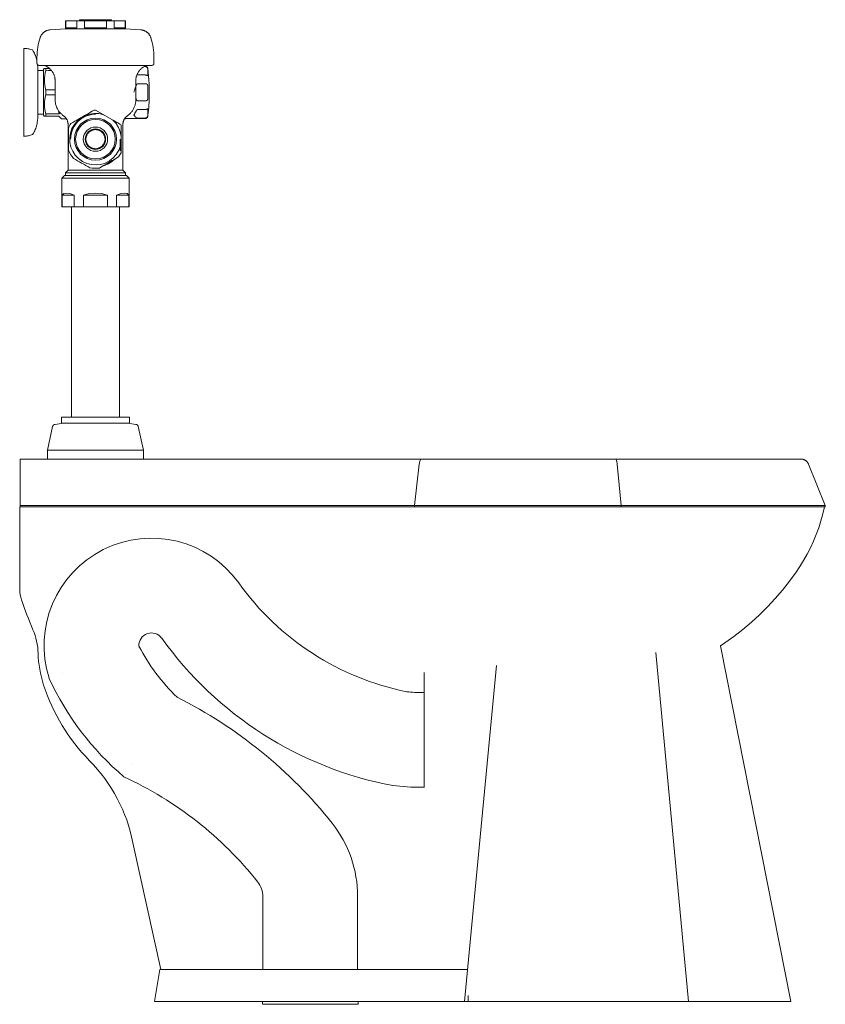
# Model space of a CAD drawing. Units: inches. Extents: x -7.4 to 42.9, y -61.7 to -1.
# Drawn here: x 17.7 to 42.9, y -61.7 to -30.8 of the extents above; entities that cross this region are included whole.
import ezdxf

# ---------------------------------------------------------------- set-up
doc = ezdxf.new("R2010")
doc.units = ezdxf.units.IN
doc.header["$MEASUREMENT"] = 0
doc.layers.add('P-SANR-FIXT', color=6, linetype='Continuous', lineweight=9)

# ---------------------------------------------------------------- blocks, each defined once
blk = doc.blocks.new('WETS-(2020-2021-2023)-1010-Sloan-Left')
at = {"layer": 'P-SANR-FIXT'}
for p, q in [((19.09, -30.859), (20.97, -30.859)), ((19.09, -30.859), (19.09, -31.111)), ((19.1, -31.088), (19.1, -30.859)), ((19.444, -30.859), (19.444, -31.088)), ((19.53, -30.828), (20.53, -30.828)), ((19.53, -30.828), (19.53, -30.859)), ((19.686, -31.088), (19.686, -30.859)), ((20.373, -30.859), (20.373, -31.088)), ((20.53, -30.859), (20.53, -30.828)), ((20.616, -31.088), (20.616, -30.859)), ((20.959, -30.859), (20.959, -31.088)), ((20.97, -31.111), (20.97, -30.859)), ((18.607, -31.145), (19.09, -31.111)), ((19.09, -31.111), (20.97, -31.111)), ((19.09, -31.111), (19.09, -31.111)), ((19.444, -31.088), (19.1, -31.088)), ((20.373, -31.088), (19.686, -31.088)), ((20.959, -31.088), (20.616, -31.088)), ((20.97, -31.111), (21.453, -31.145)), ((20.97, -31.111), (20.97, -31.111)), ((17.78, -31.728), (17.78, -34.488)), ((18.197, -32.009), (18.197, -32.199)), ((21.862, -32.199), (21.862, -32.009)), ((18.22, -33.883), (18.22, -32.324)), ((18.257, -32.259), (21.795, -32.259)), ((18.423, -32.353), (18.405, -32.384)), ((18.405, -32.384), (18.405, -33.822)), ((18.471, -32.353), (18.471, -32.426)), ((21.564, -32.294), (21.578, -32.294)), ((21.641, -32.302), (21.641, -32.302)), ((18.405, -32.416), (18.22, -32.416)), ((21.578, -32.56), (21.355, -32.56)), ((18.471, -33.022), (18.471, -33.184)), ((18.765, -32.737), (18.765, -33.33)), ((21.295, -33.33), (21.295, -32.737)), ((21.355, -32.837), (21.578, -32.837)), ((21.578, -33.369), (21.355, -33.369)), ((18.22, -33.791), (18.405, -33.791)), ((18.405, -33.822), (18.423, -33.853)), ((18.471, -33.781), (18.471, -33.853)), ((18.883, -33.783), (18.883, -33.702)), ((18.967, -33.938), (19.121, -33.938)), ((20.568, -33.971), (20.03, -33.66)), ((20.936, -33.943), (20.968, -33.931)), ((20.968, -33.903), (20.968, -33.931)), ((20.968, -33.928), (21.578, -33.928)), ((21.355, -33.647), (21.578, -33.647)), ((21.578, -33.913), (21.355, -33.913)), ((21.641, -33.905), (21.641, -33.905)), ((19.17, -34.111), (19.17, -35.549)), ((20.89, -35.549), (20.89, -34.111)), ((20.808, -34.944), (20.808, -34.57)), ((19.055, -35.713), (18.975, -35.793)), ((18.975, -35.793), (21.085, -35.793)), ((18.975, -35.793), (18.975, -36.693)), ((19.055, -35.713), (21.005, -35.713)), ((19.17, -35.549), (19.091, -35.627)), ((19.091, -35.627), (20.968, -35.627)), ((19.091, -35.627), (19.091, -35.713)), ((19.17, -35.549), (20.89, -35.549)), ((20.968, -35.627), (20.89, -35.549)), ((20.968, -35.713), (20.968, -35.627)), ((21.085, -35.793), (21.005, -35.713)), ((21.085, -36.693), (21.085, -35.793)), ((18.988, -36.693), (18.988, -36.333)), ((18.988, -36.333), (19.367, -36.333)), ((19.367, -36.333), (19.367, -36.693)), ((19.651, -36.693), (19.651, -36.333)), ((19.651, -36.333), (20.409, -36.333)), ((20.409, -36.333), (20.409, -36.693)), ((20.693, -36.693), (20.693, -36.333)), ((20.693, -36.333), (21.072, -36.333)), ((21.072, -36.333), (21.072, -36.693)), ((18.975, -36.693), (21.085, -36.693)), ((19.28, -36.693), (19.28, -43.29)), ((20.78, -43.29), (20.78, -36.693)), ((18.764, -43.513), (19.018, -43.478)), ((18.968, -43.29), (21.092, -43.29)), ((18.968, -43.29), (18.968, -43.478)), ((21.092, -43.478), (18.968, -43.478)), ((21.042, -43.478), (21.295, -43.513)), ((21.092, -43.478), (21.092, -43.29)), ((18.686, -43.586), (18.53, -44.322)), ((21.53, -44.322), (21.373, -43.586)), ((18.53, -44.322), (21.53, -44.322)), ((18.53, -44.322), (18.53, -44.603)), ((21.53, -44.603), (21.53, -44.322)), ((17.667, -44.603), (17.667, -46.103)), ((42.146, -44.603), (17.667, -44.603)), ((42.905, -46.057), (42.378, -44.759)), ((17.655, -46.103), (17.667, -46.1)), ((17.655, -46.103), (17.655, -48.69)), ((42.905, -46.057), (17.667, -46.057)), ((42.905, -46.103), (17.667, -46.103)), ((30.03, -46.057), (30.03, -46.103)), ((36.506, -46.057), (36.506, -46.103)), ((40.762, -46.103), (40.762, -46.103)), ((42.88, -46.103), (42.88, -46.103)), ((42.905, -46.103), (42.905, -46.057)), ((39.625, -50.453), (41.824, -61.603)), ((38.617, -61.603), (37.596, -50.667)), ((32.6, -51.076), (31.597, -61.603)), ((30.33, -54.893), (30.33, -51.294)), ((30.261, -51.921), (30.33, -51.921)), ((30.33, -54.891), (30.261, -54.891)), ((21.201, -56.628), (22.079, -60.603)), ((25.276, -60.603), (25.276, -58.313)), ((28.246, -58.313), (28.246, -60.603)), ((22.051, -60.603), (21.88, -61.603)), ((31.674, -60.603), (22.051, -60.603)), ((31.714, -61.415), (31.715, -61.603)), ((41.824, -61.603), (21.88, -61.603)), ((25.261, -61.603), (25.261, -61.695)), ((28.261, -61.695), (25.261, -61.695)), ((28.261, -61.695), (28.261, -61.603))]:
    blk.add_line(p, q, dxfattribs=at)
for points in [[(18.295, -31.392), (18.3, -31.379), (18.305, -31.365), (18.311, -31.352), (18.317, -31.339), (18.324, -31.326), (18.331, -31.314), (18.339, -31.302), (18.347, -31.29), (18.356, -31.279), (18.365, -31.268), (18.375, -31.257), (18.385, -31.247), (18.395, -31.237), (18.406, -31.227), (18.417, -31.218), (18.429, -31.21), (18.441, -31.202), (18.453, -31.194), (18.465, -31.187), (18.478, -31.18), (18.491, -31.174), (18.505, -31.169), (18.518, -31.164), (18.532, -31.159), (18.546, -31.155), (18.56, -31.152), (18.574, -31.149), (18.588, -31.147), (18.602, -31.145), (18.607, -31.145)], [(21.453, -31.145), (21.467, -31.146), (21.481, -31.148), (21.495, -31.151), (21.509, -31.154), (21.523, -31.158), (21.537, -31.162), (21.551, -31.167), (21.564, -31.172), (21.577, -31.178), (21.59, -31.185), (21.603, -31.192), (21.615, -31.199), (21.627, -31.207), (21.639, -31.215), (21.65, -31.224), (21.661, -31.234), (21.671, -31.243), (21.682, -31.253), (21.691, -31.264), (21.701, -31.275), (21.71, -31.286), (21.718, -31.298), (21.726, -31.31), (21.734, -31.322), (21.741, -31.335), (21.747, -31.348), (21.753, -31.361), (21.759, -31.374), (21.763, -31.388), (21.765, -31.392)], [(18.197, -32.009), (18.199, -31.929), (18.204, -31.849), (18.212, -31.769), (18.223, -31.69), (18.237, -31.612), (18.255, -31.533), (18.275, -31.456), (18.295, -31.392)], [(21.765, -31.392), (21.788, -31.469), (21.808, -31.546), (21.825, -31.624), (21.839, -31.703), (21.85, -31.783), (21.857, -31.862), (21.861, -31.942), (21.862, -32.009)], [(17.78, -31.728), (17.813, -31.729), (17.846, -31.731), (17.879, -31.734), (17.912, -31.739), (17.945, -31.745), (17.977, -31.752), (18.009, -31.761), (18.041, -31.77), (18.057, -31.776)], [(18.057, -31.776), (18.078, -31.81), (18.098, -31.844), (18.116, -31.88), (18.133, -31.916), (18.149, -31.953), (18.163, -31.99), (18.175, -32.028), (18.186, -32.067), (18.196, -32.106), (18.197, -32.113)], [(18.257, -32.259), (18.255, -32.259), (18.253, -32.259), (18.25, -32.258), (18.248, -32.258), (18.245, -32.258), (18.243, -32.257), (18.241, -32.257), (18.238, -32.256), (18.236, -32.255), (18.234, -32.254), (18.232, -32.253), (18.23, -32.252), (18.228, -32.251), (18.225, -32.25), (18.223, -32.248), (18.222, -32.247), (18.22, -32.246), (18.218, -32.244), (18.216, -32.242), (18.214, -32.241), (18.213, -32.239), (18.211, -32.237), (18.21, -32.235), (18.208, -32.233), (18.207, -32.231), (18.206, -32.229), (18.204, -32.227), (18.203, -32.225), (18.202, -32.223), (18.201, -32.221), (18.201, -32.218), (18.2, -32.216), (18.199, -32.214), (18.199, -32.211), (18.198, -32.209), (18.198, -32.207), (18.198, -32.204), (18.197, -32.202), (18.197, -32.2), (18.197, -32.199)], [(18.216, -32.243), (18.218, -32.264), (18.22, -32.304), (18.22, -32.323)], [(18.765, -32.737), (18.764, -32.717), (18.763, -32.697), (18.761, -32.677), (18.758, -32.657), (18.755, -32.638), (18.751, -32.618), (18.745, -32.599), (18.739, -32.58), (18.733, -32.561), (18.725, -32.542), (18.717, -32.524), (18.708, -32.506), (18.699, -32.489), (18.688, -32.471), (18.678, -32.455), (18.666, -32.438), (18.654, -32.423), (18.641, -32.407), (18.627, -32.393), (18.613, -32.378), (18.599, -32.365), (18.583, -32.352), (18.568, -32.339), (18.552, -32.327), (18.535, -32.316), (18.518, -32.306), (18.501, -32.296), (18.483, -32.287), (18.465, -32.279), (18.446, -32.271), (18.427, -32.264), (18.411, -32.259)], [(18.585, -32.353), (18.528, -32.353), (18.471, -32.353)], [(21.649, -32.259), (21.637, -32.262), (21.619, -32.269), (21.6, -32.277), (21.582, -32.285), (21.564, -32.294), (21.546, -32.303), (21.529, -32.313), (21.512, -32.324), (21.496, -32.336), (21.48, -32.348), (21.465, -32.361), (21.45, -32.375), (21.436, -32.389), (21.422, -32.403), (21.409, -32.419), (21.397, -32.434), (21.385, -32.45), (21.374, -32.467), (21.364, -32.484), (21.354, -32.501), (21.345, -32.519), (21.336, -32.537), (21.329, -32.556), (21.322, -32.575), (21.316, -32.594), (21.31, -32.613), (21.306, -32.633), (21.302, -32.652), (21.299, -32.672), (21.297, -32.692), (21.296, -32.712), (21.295, -32.732), (21.295, -32.737)], [(21.593, -32.279), (21.597, -32.28), (21.601, -32.281), (21.604, -32.282), (21.608, -32.283), (21.612, -32.284), (21.615, -32.286), (21.618, -32.287), (21.622, -32.289), (21.625, -32.291), (21.628, -32.293), (21.632, -32.295), (21.635, -32.297), (21.638, -32.299), (21.64, -32.302), (21.641, -32.302)], [(21.643, -32.304), (21.646, -32.307), (21.648, -32.31), (21.651, -32.312), (21.653, -32.315), (21.655, -32.318), (21.658, -32.321), (21.66, -32.325), (21.661, -32.328), (21.663, -32.331), (21.665, -32.335), (21.666, -32.338), (21.667, -32.342), (21.669, -32.345), (21.67, -32.349), (21.67, -32.353), (21.671, -32.356), (21.672, -32.36), (21.672, -32.361)], [(21.672, -32.361), (21.697, -32.599)], [(21.862, -32.199), (21.862, -32.201), (21.862, -32.204), (21.862, -32.206), (21.862, -32.208), (21.861, -32.211), (21.861, -32.213), (21.86, -32.215), (21.859, -32.218), (21.859, -32.22), (21.858, -32.222), (21.857, -32.224), (21.856, -32.227), (21.854, -32.229), (21.853, -32.231), (21.852, -32.233), (21.85, -32.235), (21.849, -32.237), (21.847, -32.238), (21.846, -32.24), (21.844, -32.242), (21.842, -32.244), (21.841, -32.245), (21.839, -32.247), (21.837, -32.248), (21.835, -32.249), (21.833, -32.251), (21.831, -32.252), (21.829, -32.253), (21.826, -32.254), (21.824, -32.255), (21.822, -32.256), (21.82, -32.256), (21.817, -32.257), (21.815, -32.258), (21.813, -32.258), (21.81, -32.258), (21.808, -32.259), (21.805, -32.259), (21.803, -32.259), (21.802, -32.259)], [(18.471, -32.426), (18.562, -32.425), (18.654, -32.425)], [(21.697, -32.599), (21.712, -32.839), (21.718, -33.079), (21.718, -33.103)], [(18.765, -33.024), (18.618, -33.023), (18.471, -33.022)], [(18.471, -33.184), (18.618, -33.184), (18.765, -33.183)], [(19.03, -33.841), (19.01, -33.826), (18.99, -33.811), (18.971, -33.794), (18.953, -33.777), (18.936, -33.759), (18.919, -33.741), (18.903, -33.722), (18.887, -33.702), (18.873, -33.681), (18.859, -33.66), (18.847, -33.639), (18.835, -33.617), (18.824, -33.595), (18.813, -33.572), (18.804, -33.548), (18.796, -33.525), (18.789, -33.501), (18.782, -33.477), (18.777, -33.452), (18.773, -33.428), (18.769, -33.403), (18.767, -33.378), (18.765, -33.353), (18.765, -33.33)], [(21.295, -33.33), (21.294, -33.355), (21.293, -33.38), (21.29, -33.405), (21.287, -33.43), (21.282, -33.454), (21.277, -33.479), (21.271, -33.503), (21.263, -33.527), (21.255, -33.55), (21.246, -33.573), (21.235, -33.596), (21.224, -33.619), (21.212, -33.641), (21.199, -33.662), (21.186, -33.683), (21.171, -33.703), (21.156, -33.723), (21.14, -33.742), (21.123, -33.761), (21.105, -33.778), (21.087, -33.795), (21.068, -33.812), (21.049, -33.827), (21.03, -33.841)], [(21.718, -33.103), (21.713, -33.343)], [(21.713, -33.343), (21.699, -33.583), (21.675, -33.822), (21.672, -33.846)], [(18.22, -33.883), (18.219, -33.923), (18.217, -33.963), (18.213, -34.003), (18.207, -34.043), (18.2, -34.082), (18.191, -34.121), (18.181, -34.16), (18.169, -34.198), (18.156, -34.236), (18.141, -34.273), (18.125, -34.309), (18.107, -34.345), (18.088, -34.38), (18.067, -34.414), (18.057, -34.431)], [(18.883, -33.783), (18.677, -33.782), (18.471, -33.781)], [(18.471, -33.853), (18.883, -33.853)], [(19.17, -34.111), (19.17, -34.098), (19.169, -34.084), (19.167, -34.071), (19.166, -34.058), (19.163, -34.045), (19.16, -34.032), (19.157, -34.02), (19.153, -34.007), (19.149, -33.994), (19.144, -33.982), (19.138, -33.97), (19.133, -33.958), (19.126, -33.947), (19.119, -33.935), (19.112, -33.924), (19.105, -33.914), (19.096, -33.903), (19.088, -33.893), (19.079, -33.883), (19.07, -33.874), (19.06, -33.865), (19.05, -33.856), (19.04, -33.848), (19.03, -33.841)], [(21.03, -33.841), (21.019, -33.849), (21.009, -33.857), (20.999, -33.866), (20.989, -33.875), (20.98, -33.884), (20.971, -33.894), (20.963, -33.904), (20.955, -33.914), (20.947, -33.925), (20.94, -33.936), (20.933, -33.948), (20.927, -33.959), (20.921, -33.971), (20.916, -33.983), (20.911, -33.995), (20.906, -34.008), (20.902, -34.02), (20.899, -34.033), (20.896, -34.046), (20.894, -34.059), (20.892, -34.072), (20.891, -34.085), (20.89, -34.099), (20.89, -34.111)], [(21.641, -33.905), (21.638, -33.907), (21.635, -33.909), (21.632, -33.911), (21.629, -33.914), (21.626, -33.916), (21.622, -33.917), (21.619, -33.919), (21.616, -33.921), (21.612, -33.922), (21.609, -33.923), (21.605, -33.924), (21.601, -33.925), (21.598, -33.926), (21.594, -33.927), (21.59, -33.928), (21.587, -33.928), (21.583, -33.928), (21.579, -33.928), (21.578, -33.928)], [(21.672, -33.846), (21.671, -33.85), (21.671, -33.853), (21.67, -33.857), (21.669, -33.861), (21.668, -33.864), (21.666, -33.868), (21.665, -33.871), (21.663, -33.875), (21.662, -33.878), (21.66, -33.881), (21.658, -33.885), (21.656, -33.888), (21.654, -33.891), (21.651, -33.894), (21.649, -33.897), (21.646, -33.899), (21.644, -33.902), (21.641, -33.905)], [(18.057, -34.431), (18.025, -34.441), (17.993, -34.45), (17.961, -34.458), (17.928, -34.465), (17.896, -34.47), (17.863, -34.474), (17.83, -34.477), (17.796, -34.478), (17.78, -34.478)], [(19.77, -34.423), (19.765, -34.432), (19.76, -34.443), (19.755, -34.453), (19.75, -34.465), (19.746, -34.476), (19.742, -34.487), (19.739, -34.499), (19.737, -34.51), (19.734, -34.522), (19.732, -34.534), (19.731, -34.546), (19.73, -34.558), (19.73, -34.57), (19.73, -34.582), (19.731, -34.594), (19.732, -34.606), (19.733, -34.618), (19.735, -34.63), (19.738, -34.641), (19.741, -34.653), (19.744, -34.665), (19.748, -34.676), (19.752, -34.687), (19.757, -34.698), (19.762, -34.709), (19.768, -34.72)], [(20.03, -34.273), (20.018, -34.274), (20.006, -34.274), (19.994, -34.275), (19.982, -34.277), (19.97, -34.279), (19.959, -34.282), (19.947, -34.285), (19.935, -34.288), (19.924, -34.292), (19.913, -34.297), (19.902, -34.302), (19.891, -34.307), (19.881, -34.313), (19.871, -34.319), (19.86, -34.326), (19.851, -34.333), (19.841, -34.34), (19.832, -34.348), (19.823, -34.356), (19.815, -34.364), (19.806, -34.373), (19.799, -34.382), (19.791, -34.392), (19.784, -34.401), (19.777, -34.411), (19.771, -34.421)], [(20.286, -34.417), (20.279, -34.407), (20.272, -34.397), (20.265, -34.387), (20.258, -34.378), (20.25, -34.369), (20.241, -34.36), (20.233, -34.352), (20.223, -34.344), (20.214, -34.337), (20.205, -34.329), (20.195, -34.323), (20.185, -34.316), (20.174, -34.31), (20.163, -34.305), (20.153, -34.3), (20.142, -34.295), (20.13, -34.291), (20.119, -34.287), (20.107, -34.283), (20.096, -34.281), (20.084, -34.278), (20.072, -34.276), (20.06, -34.275), (20.048, -34.274), (20.036, -34.273), (20.03, -34.273)], [(20.294, -34.715), (20.3, -34.704), (20.305, -34.693), (20.309, -34.682), (20.314, -34.671), (20.317, -34.659), (20.32, -34.648), (20.323, -34.636), (20.326, -34.624), (20.327, -34.612), (20.329, -34.6), (20.329, -34.588), (20.33, -34.577), (20.33, -34.565), (20.329, -34.553), (20.328, -34.541), (20.327, -34.529), (20.325, -34.517), (20.322, -34.505), (20.319, -34.493), (20.316, -34.482), (20.312, -34.471), (20.307, -34.459), (20.303, -34.448), (20.297, -34.438), (20.292, -34.427), (20.29, -34.423)], [(19.77, -34.723), (19.774, -34.73), (19.78, -34.74), (19.787, -34.75), (19.795, -34.759), (19.802, -34.769), (19.81, -34.778), (19.819, -34.786), (19.827, -34.794), (19.836, -34.802), (19.846, -34.81), (19.855, -34.817), (19.865, -34.824), (19.875, -34.83), (19.886, -34.836), (19.896, -34.842), (19.907, -34.847), (19.918, -34.852), (19.929, -34.856), (19.941, -34.86), (19.952, -34.863), (19.964, -34.866), (19.976, -34.868), (19.988, -34.87), (19.999, -34.872), (20.011, -34.873), (20.023, -34.873), (20.03, -34.873)], [(20.03, -34.873), (20.042, -34.873), (20.054, -34.872), (20.066, -34.871), (20.078, -34.869), (20.089, -34.867), (20.101, -34.865), (20.113, -34.862), (20.124, -34.858), (20.136, -34.854), (20.147, -34.85), (20.158, -34.845), (20.168, -34.839), (20.179, -34.834), (20.189, -34.827), (20.199, -34.821), (20.209, -34.814), (20.219, -34.807), (20.228, -34.799), (20.237, -34.791), (20.245, -34.782), (20.253, -34.774), (20.261, -34.764), (20.269, -34.755), (20.276, -34.745), (20.282, -34.735), (20.289, -34.725), (20.294, -34.715)], [(18.988, -36.333), (19.035, -36.281), (19.116, -36.263)], [(19.116, -36.263), (19.228, -36.281), (19.367, -36.333)], [(19.651, -36.333), (19.837, -36.281), (20.03, -36.263)], [(20.03, -36.263), (20.223, -36.281), (20.409, -36.333)], [(20.693, -36.333), (20.832, -36.281), (20.944, -36.263)], [(20.944, -36.263), (21.025, -36.281), (21.072, -36.333)], [(18.686, -43.586), (18.687, -43.582), (18.688, -43.579), (18.689, -43.575), (18.691, -43.572), (18.692, -43.568), (18.694, -43.565), (18.695, -43.561), (18.697, -43.558), (18.699, -43.555), (18.701, -43.552), (18.703, -43.549), (18.706, -43.546), (18.708, -43.543), (18.711, -43.54), (18.713, -43.537), (18.716, -43.535), (18.719, -43.532), (18.722, -43.53), (18.725, -43.528), (18.728, -43.526), (18.732, -43.524), (18.735, -43.522), (18.738, -43.521), (18.742, -43.519), (18.745, -43.518), (18.749, -43.516), (18.752, -43.515), (18.756, -43.514), (18.76, -43.513), (18.763, -43.513), (18.764, -43.513)], [(21.295, -43.513), (21.299, -43.513), (21.303, -43.514), (21.306, -43.515), (21.31, -43.516), (21.314, -43.517), (21.317, -43.519), (21.321, -43.52), (21.324, -43.522), (21.327, -43.523), (21.331, -43.525), (21.334, -43.527), (21.337, -43.53), (21.34, -43.532), (21.343, -43.534), (21.345, -43.537), (21.348, -43.539), (21.351, -43.542), (21.353, -43.545), (21.356, -43.548), (21.358, -43.551), (21.36, -43.554), (21.362, -43.557), (21.364, -43.56), (21.366, -43.564), (21.367, -43.567), (21.369, -43.571), (21.37, -43.574), (21.371, -43.578), (21.372, -43.581), (21.373, -43.585), (21.373, -43.586)], [(42.146, -44.603), (42.156, -44.603), (42.166, -44.604), (42.176, -44.605), (42.186, -44.606), (42.196, -44.608), (42.206, -44.61), (42.215, -44.613), (42.225, -44.616), (42.234, -44.619), (42.244, -44.623), (42.253, -44.627), (42.262, -44.632), (42.27, -44.636), (42.279, -44.641), (42.287, -44.647), (42.296, -44.653), (42.303, -44.659), (42.311, -44.665), (42.318, -44.672), (42.326, -44.679), (42.332, -44.686), (42.339, -44.694), (42.345, -44.702), (42.351, -44.71), (42.357, -44.718), (42.362, -44.727), (42.367, -44.735), (42.371, -44.744), (42.375, -44.753), (42.378, -44.759)], [(30.18, -44.759), (30.105, -45.408), (30.03, -46.057)], [(36.38, -44.759), (36.443, -45.408), (36.506, -46.057)], [(42.88, -46.103), (42.828, -46.323), (42.767, -46.541), (42.698, -46.756), (42.62, -46.969), (42.534, -47.178), (42.439, -47.383), (42.336, -47.585), (42.225, -47.782), (42.107, -47.974), (41.99, -48.149)], [(41.99, -48.149), (41.783, -48.433), (41.565, -48.709), (41.336, -48.976), (41.096, -49.234), (40.846, -49.482), (40.587, -49.72), (40.318, -49.947), (40.041, -50.163), (39.755, -50.368), (39.625, -50.453)], [(18.998, -51.318), (18.998, -51.318), (18.998, -51.318)], [(21.163, -54.185), (21.163, -54.185), (21.163, -54.185)]]:
    blk.add_lwpolyline(points, dxfattribs=at)
for radius in [0.66, 0.621, 0.381, 0.319]:
    blk.add_circle((20.03, -34.573), radius, dxfattribs=at)
for centre, radius, start, end in [((20.03, -34.573), 0.808, 71.8049, 47.946), ((20.03, -34.57), 0.778, 90, 180), ((20.03, -34.573), 0.914, 90, 92.4874), ((20.03, -34.573), 0.914, 147.5126, 158.113), ((20.03, -34.573), 0.914, 27.8841, 29.8709), ((20.03, -34.573), 0.914, 201.887, 221.2481), ((20.03, -34.573), 0.914, 322.3457, 332.1159), ((20.01, -34.605), 0.831, 238.2937, 241.6091), ((20.03, -34.573), 0.914, 258.7519, 277.8845), ((20.05, -34.605), 0.831, 288.1304, 312.9994), ((21.784, -50.445), 3.364, 35.6252, 197.6704), ((18.655, -48.69), 1, 180, 198.8889), ((31.494, -43.488), 8.581, 215.6252, 258.553), ((30.005, -44.807), 12.996, 198.8889, 203.3196), ((16.234, -50.743), 2, 1.6869, 23.3196), ((21.784, -50.445), 0.393, 35.6252, 182.4248), ((31.494, -43.488), 11.551, 215.6252, 259.2895), ((26.768, -47.7), 6.045, 207.1908, 226.2915), ((21.853, -50.578), 3.622, 181.6869, 197.8655), ((26.768, -47.7), 9.016, 204.7865, 229.5615), ((24.092, -49.856), 5.974, 197.8655, 224.6975), ((16.091, -65.025), 14.494, 38.4259, 63.3555), ((30.261, -46.976), 4.945, 264.5379, 270), ((16.291, -57.575), 5, 10.9134, 44.6975), ((16.091, -65.025), 11.524, 38.4259, 65.2233), ((30.261, -46.976), 7.915, 263.3658, 270), ((24.552, -58.313), 3.695, 0, 38.4259), ((24.552, -58.313), 0.724, 360, 38.4259)]:
    blk.add_arc(centre, radius, start, end, dxfattribs=at)
for points, start_tangent, end_tangent in [([(18.471, -32.353), (18.435, -32.353), (18.423, -32.353)], (-1, 0), (1, 0)), ([(21.578, -32.294), (21.593, -32.295), (21.607, -32.298), (21.613, -32.3), (21.62, -32.303), (21.626, -32.307), (21.632, -32.31), (21.638, -32.315), (21.643, -32.32), (21.648, -32.325), (21.652, -32.33), (21.656, -32.336), (21.659, -32.342), (21.662, -32.348), (21.664, -32.353), (21.666, -32.359), (21.668, -32.364), (21.669, -32.37), (21.67, -32.375), (21.671, -32.379), (21.671, -32.384), (21.672, -32.392)], (0.999772, 0.021352), (0.024227, -0.999706)), ([(21.672, -32.392), (21.675, -32.483), (21.672, -32.563)], (0.072137, -0.997395), (-0.094525, -0.995522)), ([(18.471, -33.022), (18.428, -32.722), (18.471, -32.426)], (-0.272919, 0.962037), (0.281263, 0.959631)), ([(21.355, -32.56), (21.341, -32.557), (21.33, -32.551)], (-0.997453, 0.071323), (-0.748131, 0.663551)), ([(21.672, -32.563), (21.671, -32.569), (21.671, -32.572), (21.67, -32.574), (21.669, -32.576), (21.668, -32.578), (21.666, -32.58), (21.664, -32.581), (21.662, -32.581), (21.659, -32.581), (21.656, -32.58), (21.652, -32.579), (21.648, -32.577), (21.643, -32.575), (21.638, -32.573), (21.632, -32.571), (21.626, -32.569), (21.62, -32.567), (21.613, -32.565), (21.607, -32.564), (21.593, -32.561), (21.578, -32.56)], (-0.026328, -0.999653), (-0.997287, 0.07361)), ([(21.229, -33.103), (21.268, -33), (21.304, -32.896)], (0.366085, 0.930581), (0.318826, 0.947813)), ([(21.304, -32.896), (21.309, -32.883), (21.312, -32.877), (21.315, -32.871), (21.318, -32.865), (21.321, -32.859), (21.325, -32.854), (21.33, -32.849), (21.335, -32.845), (21.341, -32.842), (21.348, -32.839), (21.355, -32.837)], (0.272369, 0.962193), (0.975905, 0.218194)), ([(21.578, -32.837), (21.593, -32.837), (21.607, -32.837), (21.613, -32.838), (21.62, -32.839), (21.626, -32.841), (21.632, -32.842), (21.638, -32.845), (21.643, -32.848), (21.648, -32.851), (21.652, -32.855), (21.656, -32.859), (21.659, -32.864), (21.662, -32.87), (21.664, -32.876), (21.666, -32.882), (21.668, -32.889), (21.669, -32.897), (21.67, -32.904), (21.671, -32.911), (21.671, -32.918), (21.672, -32.932)], (0.995502, 0.094738), (0.01262, -0.99992)), ([(21.672, -32.932), (21.675, -33.103), (21.672, -33.274)], (0.041019, -0.999158), (-0.041019, -0.999158)), ([(18.471, -33.781), (18.428, -33.48), (18.471, -33.184)], (-0.272919, 0.962037), (0.281263, 0.959631)), ([(21.304, -33.31), (21.3, -33.297), (21.295, -33.283)], (-0.307724, 0.951476), (-0.321007, 0.947077)), ([(21.355, -33.369), (21.348, -33.367), (21.341, -33.365), (21.335, -33.361), (21.33, -33.357), (21.325, -33.353), (21.321, -33.347), (21.318, -33.341), (21.315, -33.335), (21.312, -33.329), (21.309, -33.323), (21.304, -33.31)], (-0.975905, 0.218194), (-0.272369, 0.962193)), ([(21.672, -33.274), (21.671, -33.288), (21.671, -33.296), (21.67, -33.303), (21.669, -33.31), (21.668, -33.317), (21.666, -33.324), (21.664, -33.331), (21.662, -33.337), (21.659, -33.342), (21.656, -33.347), (21.652, -33.352), (21.648, -33.356), (21.643, -33.359), (21.638, -33.362), (21.632, -33.364), (21.626, -33.366), (21.62, -33.367), (21.613, -33.369), (21.607, -33.369), (21.593, -33.37), (21.578, -33.369)], (-0.01262, -0.99992), (-0.995502, 0.094738)), ([(21.578, -33.647), (21.593, -33.645), (21.607, -33.643), (21.613, -33.641), (21.62, -33.639), (21.626, -33.637), (21.632, -33.635), (21.638, -33.633), (21.643, -33.631), (21.648, -33.629), (21.652, -33.628), (21.656, -33.627), (21.659, -33.626), (21.662, -33.626), (21.664, -33.626), (21.666, -33.627), (21.668, -33.628), (21.669, -33.63), (21.67, -33.632), (21.671, -33.635), (21.671, -33.637), (21.672, -33.644)], (0.997287, 0.07361), (0.026328, -0.999653)), ([(21.672, -33.644), (21.675, -33.723), (21.672, -33.815)], (0.094525, -0.995522), (-0.072137, -0.997395)), ([(18.423, -33.853), (18.435, -33.853), (18.471, -33.853)], (-1, 0), (1, 0)), ([(18.916, -33.728), (18.9, -33.756), (18.883, -33.783)], (-0.431705, -0.902015), (-0.584987, -0.811042)), ([(18.883, -33.853), (18.928, -33.899), (18.957, -33.928), (18.967, -33.938)], (0.707107, -0.707107), (0.707107, -0.707107)), ([(19.99, -33.66), (19.751, -33.798), (19.501, -33.942), (19.259, -34.082)], (-0.866025, -0.5), (-0.866025, -0.5)), ([(19.525, -33.978), (19.634, -33.9), (19.758, -33.841)], (0.761129, 0.648601), (0.937037, 0.34923)), ([(19.758, -33.841), (19.8, -33.827), (19.844, -33.814)], (0.937037, 0.34923), (0.971194, 0.238289)), ([(21.229, -33.818), (21.268, -33.76), (21.304, -33.691)], (0.618344, 0.785908), (0.421111, 0.907009)), ([(21.304, -33.898), (21.269, -33.864), (21.229, -33.818)], (-0.773324, 0.634011), (-0.618092, 0.786106)), ([(21.304, -33.691), (21.309, -33.682), (21.312, -33.677), (21.315, -33.673), (21.318, -33.668), (21.321, -33.664), (21.325, -33.66), (21.33, -33.656), (21.335, -33.653), (21.341, -33.65), (21.348, -33.648), (21.355, -33.647)], (0.363915, 0.931432), (0.984577, 0.174955)), ([(21.355, -33.913), (21.348, -33.912), (21.341, -33.912), (21.335, -33.911), (21.33, -33.91), (21.325, -33.909), (21.321, -33.908), (21.318, -33.906), (21.315, -33.905), (21.312, -33.903), (21.309, -33.902), (21.304, -33.898)], (-0.998949, 0.045838), (-0.716642, 0.697441)), ([(21.672, -33.815), (21.671, -33.823), (21.671, -33.827), (21.67, -33.832), (21.669, -33.837), (21.668, -33.842), (21.666, -33.848), (21.664, -33.853), (21.662, -33.859), (21.659, -33.865), (21.656, -33.871), (21.652, -33.876), (21.648, -33.882), (21.643, -33.887), (21.638, -33.892), (21.632, -33.896), (21.626, -33.9), (21.62, -33.903), (21.613, -33.906), (21.607, -33.909), (21.593, -33.912), (21.578, -33.913)], (-0.024227, -0.999706), (-0.999772, 0.021352)), ([(19.182, -34.233), (19.182, -34.458), (19.182, -34.687), (19.182, -34.914)], (0, -1), (0, -1)), ([(19.252, -34.57), (19.258, -34.48), (19.264, -34.437), (19.268, -34.416), (19.272, -34.395), (19.276, -34.375), (19.282, -34.355), (19.294, -34.317), (19.308, -34.279), (19.316, -34.261), (19.324, -34.243), (19.341, -34.208), (19.359, -34.175), (19.402, -34.111)], (0.037851, 0.999283), (0.60517, 0.796096)), ([(19.402, -34.111), (19.419, -34.088), (19.436, -34.067)], (0.59028, 0.807199), (0.64636, 0.763032)), ([(20.822, -34.118), (20.698, -34.046), (20.568, -33.971)], (-0.866025, 0.5), (-0.866025, 0.5)), ([(20.838, -35.001), (20.838, -34.721), (20.838, -34.429), (20.838, -34.146)], (0, 1), (0, 1)), ([(19.343, -35.176), (19.596, -35.322), (19.852, -35.47)], (0.866025, -0.5), (0.866025, -0.5)), ([(20.152, -35.479), (20.351, -35.364), (20.553, -35.247), (20.753, -35.132)], (0.866025, 0.5), (0.866025, 0.5)), ([(19.599, -35.327), (19.592, -35.323), (19.585, -35.319)], (-0.86922, 0.494425), (-0.859546, 0.511059)), ([(20.561, -35.26), (20.445, -35.336), (20.308, -35.394)], (-0.781115, -0.624387), (-0.946246, -0.323449)), ([(30.246, -44.603), (30.206, -44.646), (30.18, -44.759)], (-1, 0), (-0.1111, -0.993809)), ([(36.325, -44.603), (36.359, -44.646), (36.38, -44.759)], (1, 0), (0.099459, -0.995042)), ([(29.105, -46.103), (28.619, -46.103), (28.145, -46.103)], (-1, 0), (-1, 0)), ([(30.026, -46.103), (29.524, -46.103), (29.094, -46.103)], (-1, 0), (-1, 0)), ([(36.53, -46.103), (35.148, -46.103), (33.737, -46.103), (31.856, -46.103), (30.932, -46.103), (30.028, -46.103)], (-1, 0), (-1, 0)), ([(31.152, -46.103), (30.609, -46.103), (30.106, -46.103)], (-1, 0), (-1, 0)), ([(32.157, -46.103), (31.722, -46.103), (31.301, -46.103)], (-1, 0), (-1, 0)), ([(34.856, -46.103), (33.73, -46.103), (32.604, -46.103)], (-1, 0), (-1, 0)), ([(36.507, -46.103), (35.994, -46.103), (35.475, -46.103)], (-1, 0), (-1, 0)), ([(39.555, -46.103), (38.702, -46.103), (37.796, -46.103), (36.53, -46.103)], (-1, 0), (-1, 0)), ([(37.467, -46.103), (37.003, -46.103), (36.531, -46.103)], (-1, 0), (-1, 0)), ([(39.139, -46.103), (38.76, -46.103), (38.368, -46.103)], (-1, 0), (-1, 0)), ([(39.565, -46.103), (39.814, -46.103), (40.042, -46.103)], (1, 0), (1, 0)), ([(40.841, -46.103), (40.443, -46.103), (40.024, -46.103)], (-1, 0), (-1, 0)), ([(41.99, -46.103), (41.715, -46.103), (41.418, -46.103)], (-1, 0), (-1, 0)), ([(42.551, -46.103), (42.467, -46.103), (42.373, -46.103)], (-1, 0), (-1, 0)), ([(42.823, -46.103), (42.877, -46.103), (42.866, -46.103), (42.792, -46.103), (42.654, -46.103)], (1, 0), (-1, 0))]:
    blk.add_spline(points, degree=3, dxfattribs=dict(at, start_tangent=start_tangent, end_tangent=end_tangent))

msp = doc.modelspace()

# ---------------------------------------------------------------- block references
msp.add_blockref('WETS-(2020-2021-2023)-1010-Sloan-Left', (0, 0))

doc.saveas('drawing.dxf')
